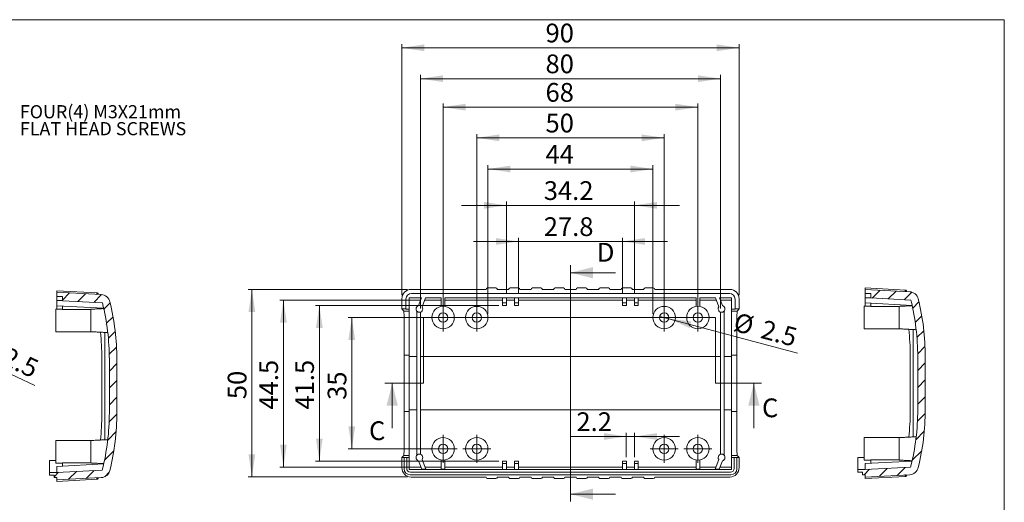
# Model space of a CAD drawing. Units: millimetres. Extents: x 5 to 426, y 3 to 276.
# Drawn here: x 163 to 426, y 148 to 276 of the extents above; entities that cross this region are included whole.
import ezdxf

# ---------------------------------------------------------------- set-up
doc = ezdxf.new("R2010")
doc.units = ezdxf.units.MM
doc.styles.add('SLDTEXTSTYLE0', font='TXT', dxfattribs={"width": 0.75})
doc.dimstyles.new('SLDDIMSTYLE0', dxfattribs={"dimtxt": 5, "dimasz": 6, "dimexe": 0, "dimexo": 0.0625, "dimgap": 1.25, "dimtad": 2, "dimrnd": 1e-09, "dimzin": 12, "dimdsep": 46, "dimtxsty": 'SLDTEXTSTYLE0', "dimsah": 1, "dimcen": 0.09, "dimadec": 0, "dimazin": 0, "dimtfac": 1, "dimtofl": 0, "dimtmove": 0, "dimatfit": 3, "dimfxl": 0, "dimtolj": 1, "dimtzin": 12, "dimarcsym": 0})
doc.dimstyles.new('SLDDIMSTYLE1', dxfattribs={"dimtxt": 5, "dimasz": 6, "dimexe": 0, "dimexo": 0.0625, "dimgap": 1.25, "dimtad": 2, "dimrnd": 1e-09, "dimzin": 12, "dimdsep": 46, "dimtxsty": 'SLDTEXTSTYLE0', "dimsah": 1, "dimcen": 0.09, "dimadec": 0, "dimazin": 0, "dimtfac": 1, "dimtofl": 0, "dimtmove": 0, "dimatfit": 3, "dimfxl": 0, "dimtolj": 1, "dimtzin": 12, "dimarcsym": 0})
doc.dimstyles.new('SLDDIMSTYLE2', dxfattribs={"dimtxt": 5, "dimasz": 6, "dimexe": 0, "dimexo": 0.0625, "dimgap": 1.25, "dimtad": 2, "dimrnd": 1e-09, "dimzin": 12, "dimdsep": 46, "dimtxsty": 'SLDTEXTSTYLE0', "dimsah": 1, "dimcen": 0.09, "dimadec": 0, "dimazin": 0, "dimtfac": 1, "dimtmove": 0, "dimatfit": 3, "dimfxl": 0, "dimtolj": 1, "dimtzin": 12, "dimarcsym": 0})

# ---------------------------------------------------------------- blocks, each defined once
blk = doc.blocks.new('*D10')
at = {"color": 7, "linetype": 'Continuous', "lineweight": 0}
for q in [(129.23, 196.83), (167.45, 178.98)]:
    blk.add_line((131.49, 195.78), q, dxfattribs=at)
blk.add_solid([(131.49, 195.78), (136.55, 192.42), (137.31, 194.05)], dxfattribs=at)
at = {"color": 7, "linetype": 'Continuous', "lineweight": 0, "char_height": 5, "attachment_point": 1, "rotation": 334.9645, "style": 'SLDTEXTSTYLE0'}
for s, insert in [('%%c', (153.53, 192.56)), ('2.5', (160.36, 189.37))]:
    blk.add_mtext(s, dxfattribs=dict(at, insert=insert))
blk = doc.blocks.new('SW_NOTE_0')
at = {"color": 0, "linetype": 'Continuous', "lineweight": 0, "char_height": 3.5, "attachment_point": 1, "style": 'SLDTEXTSTYLE0'}
for s, insert in [('FOUR(4) M3X21mm', (0.5, 1.73)), ('FLAT HEAD SCREWS', (0.5, -2.79))]:
    blk.add_mtext(s, dxfattribs=dict(at, insert=insert))
blk = doc.blocks.new('*D26')
at = {"color": 7, "linetype": 'Continuous', "lineweight": 0}
for p, q in [((265.34, 203.08), (265.34, 269.98)), ((265.34, 268.98), (355.34, 268.98)), ((355.34, 203.08), (355.34, 269.98))]:
    blk.add_line(p, q, dxfattribs=at)
for points in [[(265.34, 268.98), (271.34, 268.08), (271.34, 269.88)], [(355.34, 268.98), (349.34, 269.88), (349.34, 268.08)]]:
    blk.add_solid(points, dxfattribs=at)
at = {"color": 7, "linetype": 'Continuous', "lineweight": 0, "insert": (303.68, 275.42), "char_height": 5, "attachment_point": 1, "style": 'SLDTEXTSTYLE0'}
blk.add_mtext('90', dxfattribs=at)
blk = doc.blocks.new('*D27')
at = {"color": 7, "linetype": 'Continuous', "lineweight": 0}
for p, q in [((270.34, 199.53), (270.34, 261.75)), ((270.34, 260.75), (350.34, 260.75)), ((350.34, 199.53), (350.34, 261.75))]:
    blk.add_line(p, q, dxfattribs=at)
for points in [[(270.34, 260.75), (276.34, 259.85), (276.34, 261.65)], [(350.34, 260.75), (344.34, 261.65), (344.34, 259.85)]]:
    blk.add_solid(points, dxfattribs=at)
at = {"color": 7, "linetype": 'Continuous', "lineweight": 0, "insert": (303.68, 267.2), "char_height": 5, "attachment_point": 1, "style": 'SLDTEXTSTYLE0'}
blk.add_mtext('80', dxfattribs=at)
blk = doc.blocks.new('*D28')
at = {"color": 7, "linetype": 'Continuous', "lineweight": 0}
for p, q in [((276.34, 198.08), (276.34, 254.16)), ((276.34, 253.16), (344.34, 253.16)), ((344.34, 198.08), (344.34, 254.16))]:
    blk.add_line(p, q, dxfattribs=at)
for points in [[(276.34, 253.16), (282.34, 252.26), (282.34, 254.06)], [(344.34, 253.16), (338.34, 254.06), (338.34, 252.26)]]:
    blk.add_solid(points, dxfattribs=at)
at = {"color": 7, "linetype": 'Continuous', "lineweight": 0, "insert": (303.68, 259.6), "char_height": 5, "attachment_point": 1, "style": 'SLDTEXTSTYLE0'}
blk.add_mtext('68', dxfattribs=at)
blk = doc.blocks.new('*D29')
at = {"color": 7, "linetype": 'Continuous', "lineweight": 0}
for p, q in [((285.34, 198.08), (285.34, 245.98)), ((285.34, 244.98), (335.34, 244.98)), ((335.34, 198.08), (335.34, 245.98))]:
    blk.add_line(p, q, dxfattribs=at)
for points in [[(285.34, 244.98), (291.34, 244.08), (291.34, 245.88)], [(335.34, 244.98), (329.34, 245.88), (329.34, 244.08)]]:
    blk.add_solid(points, dxfattribs=at)
at = {"color": 7, "linetype": 'Continuous', "lineweight": 0, "insert": (303.68, 251.42), "char_height": 5, "attachment_point": 1, "style": 'SLDTEXTSTYLE0'}
blk.add_mtext('50', dxfattribs=at)
blk = doc.blocks.new('*D30')
at = {"color": 7, "linetype": 'Continuous', "lineweight": 0}
for p, q in [((293.24, 226.98), (281.24, 226.98)), ((293.24, 203.38), (293.24, 227.98)), ((293.24, 226.98), (327.44, 226.98)), ((327.44, 203.38), (327.44, 227.98)), ((327.44, 226.98), (339.44, 226.98))]:
    blk.add_line(p, q, dxfattribs=at)
for points in [[(293.24, 226.98), (287.24, 227.88), (287.24, 226.08)], [(327.44, 226.98), (333.44, 226.08), (333.44, 227.88)]]:
    blk.add_solid(points, dxfattribs=at)
at = {"color": 7, "linetype": 'Continuous', "lineweight": 0, "insert": (303.22, 233.42), "char_height": 5, "attachment_point": 1, "style": 'SLDTEXTSTYLE0'}
blk.add_mtext('34.2', dxfattribs=at)
blk = doc.blocks.new('*D31')
at = {"color": 7, "linetype": 'Continuous', "lineweight": 0}
for p, q in [((296.44, 203.38), (296.44, 218.36)), ((324.24, 203.38), (324.24, 218.36)), ((296.44, 217.36), (284.44, 217.36)), ((296.44, 217.36), (324.24, 217.36)), ((324.24, 217.36), (336.24, 217.36))]:
    blk.add_line(p, q, dxfattribs=at)
for points in [[(296.44, 217.36), (290.44, 218.26), (290.44, 216.46)], [(324.24, 217.36), (330.24, 216.46), (330.24, 218.26)]]:
    blk.add_solid(points, dxfattribs=at)
at = {"color": 7, "linetype": 'Continuous', "lineweight": 0, "insert": (303.22, 223.81), "char_height": 5, "attachment_point": 1, "style": 'SLDTEXTSTYLE0'}
blk.add_mtext('27.8', dxfattribs=at)
blk = doc.blocks.new('*D32')
at = {"color": 7, "linetype": 'Continuous', "lineweight": 0}
for p, q in [((266.84, 204.58), (224.34, 204.58)), ((225.34, 204.58), (225.34, 154.58)), ((266.84, 154.58), (224.34, 154.58))]:
    blk.add_line(p, q, dxfattribs=at)
for points in [[(225.34, 204.58), (224.44, 198.58), (226.24, 198.58)], [(225.34, 154.58), (226.24, 160.58), (224.44, 160.58)]]:
    blk.add_solid(points, dxfattribs=at)
at = {"color": 7, "linetype": 'Continuous', "lineweight": 0, "insert": (218.9, 175.32), "char_height": 5, "attachment_point": 1, "rotation": 90, "style": 'SLDTEXTSTYLE0'}
blk.add_mtext('50', dxfattribs=at)
blk = doc.blocks.new('*D33')
at = {"color": 7, "linetype": 'Continuous', "lineweight": 0}
for p, q in [((270.43, 201.74), (232.76, 201.74)), ((233.76, 157.21), (233.76, 201.74)), ((270.51, 157.21), (232.76, 157.21))]:
    blk.add_line(p, q, dxfattribs=at)
for points in [[(233.76, 201.74), (232.86, 195.74), (234.66, 195.74)], [(233.76, 157.21), (234.66, 163.21), (232.86, 163.21)]]:
    blk.add_solid(points, dxfattribs=at)
at = {"color": 7, "linetype": 'Continuous', "lineweight": 0, "insert": (227.32, 172.55), "char_height": 5, "attachment_point": 1, "rotation": 90, "style": 'SLDTEXTSTYLE0'}
blk.add_mtext('44.5', dxfattribs=at)
blk = doc.blocks.new('*D34')
at = {"color": 7, "linetype": 'Continuous', "lineweight": 0}
for p, q in [((291.24, 200.32), (242.34, 200.32)), ((243.34, 200.32), (243.34, 158.83)), ((291.24, 158.83), (242.34, 158.83))]:
    blk.add_line(p, q, dxfattribs=at)
for points in [[(243.34, 200.32), (242.44, 194.32), (244.24, 194.32)], [(243.34, 158.83), (244.24, 164.83), (242.44, 164.83)]]:
    blk.add_solid(points, dxfattribs=at)
at = {"color": 7, "linetype": 'Continuous', "lineweight": 0, "insert": (236.9, 172.55), "char_height": 5, "attachment_point": 1, "rotation": 90, "style": 'SLDTEXTSTYLE0'}
blk.add_mtext('41.5', dxfattribs=at)
blk = doc.blocks.new('*D35')
at = {"color": 7, "linetype": 'Continuous', "lineweight": 0}
for p, q in [((275.34, 197.08), (251, 197.08)), ((252, 197.08), (252, 162.08)), ((275.34, 162.08), (251, 162.08))]:
    blk.add_line(p, q, dxfattribs=at)
for points in [[(252, 197.08), (251.1, 191.08), (252.9, 191.08)], [(252, 162.08), (252.9, 168.08), (251.1, 168.08)]]:
    blk.add_solid(points, dxfattribs=at)
at = {"color": 7, "linetype": 'Continuous', "lineweight": 0, "insert": (245.56, 175.13), "char_height": 5, "attachment_point": 1, "rotation": 90, "style": 'SLDTEXTSTYLE0'}
blk.add_mtext('35', dxfattribs=at)
blk = doc.blocks.new('*D36')
at = {"color": 7, "linetype": 'Continuous', "lineweight": 0}
for p, q in [((288.33, 198.08), (288.33, 237.67)), ((288.33, 236.67), (332.35, 236.67)), ((332.35, 198.08), (332.35, 237.67))]:
    blk.add_line(p, q, dxfattribs=at)
for points in [[(288.33, 236.67), (294.33, 235.77), (294.33, 237.57)], [(332.35, 236.67), (326.35, 237.57), (326.35, 235.77)]]:
    blk.add_solid(points, dxfattribs=at)
at = {"color": 7, "linetype": 'Continuous', "lineweight": 0, "insert": (303.68, 243.11), "char_height": 5, "attachment_point": 1, "style": 'SLDTEXTSTYLE0'}
blk.add_mtext('44', dxfattribs=at)
blk = doc.blocks.new('*D37')
at = {"color": 7, "linetype": 'Continuous', "lineweight": 0}
for p, q in [((325.24, 159.83), (325.24, 166.38)), ((327.44, 159.83), (327.44, 166.38)), ((325.24, 165.38), (310.34, 165.38)), ((325.24, 165.38), (327.44, 165.38)), ((327.44, 165.38), (339.44, 165.38))]:
    blk.add_line(p, q, dxfattribs=at)
for points in [[(325.24, 165.38), (319.24, 166.28), (319.24, 164.48)], [(327.44, 165.38), (333.44, 164.48), (333.44, 166.28)]]:
    blk.add_solid(points, dxfattribs=at)
at = {"color": 7, "linetype": 'Continuous', "lineweight": 0, "insert": (311.93, 171.82), "char_height": 5, "attachment_point": 1, "style": 'SLDTEXTSTYLE0'}
blk.add_mtext('2.2', dxfattribs=at)
blk = doc.blocks.new('*D38')
at = {"color": 7, "linetype": 'Continuous', "lineweight": 0}
for q in [(334.14, 197.4), (370.87, 187.56)]:
    blk.add_line((336.55, 196.75), q, dxfattribs=at)
blk.add_solid([(336.55, 196.75), (342.11, 194.33), (342.58, 196.07)], dxfattribs=at)
at = {"color": 7, "linetype": 'Continuous', "lineweight": 0, "char_height": 5, "attachment_point": 1, "rotation": 345, "style": 'SLDTEXTSTYLE0'}
for s, insert in [('%%c', (354.79, 198.49)), ('2.5', (362.07, 196.54))]:
    blk.add_mtext(s, dxfattribs=dict(at, insert=insert))
blk = doc.blocks.new('SW_CENTERMARKSYMBOL_8')
at = {"color": 0, "linetype": 'Continuous', "lineweight": 0}
for p, q in [((0, 2.5), (0, 3.75)), ((0, 0), (-2.5, 0)), ((0, 0), (0, 2.5)), ((0, 0), (2.5, 0)), ((0, 0), (0, -2.5)), ((2.5, 0), (3.75, 0)), ((-2.5, 0), (-3.75, 0)), ((0, -2.5), (0, -3.75))]:
    blk.add_line(p, q, dxfattribs=at)
blk = doc.blocks.new('SW_CENTERMARKSYMBOL_9')
at = {"color": 0, "linetype": 'Continuous', "lineweight": 0}
for p, q in [((0, 2.5), (0, 3.75)), ((0, 0), (-2.5, 0)), ((0, 0), (0, 2.5)), ((0, 0), (2.5, 0)), ((0, 0), (0, -2.5)), ((2.5, 0), (3.75, 0)), ((-2.5, 0), (-3.75, 0)), ((0, -2.5), (0, -3.75))]:
    blk.add_line(p, q, dxfattribs=at)
blk = doc.blocks.new('SW_CENTERMARKSYMBOL_10')
at = {"color": 0, "linetype": 'Continuous', "lineweight": 0}
for p, q in [((0, 2.5), (0, 3.75)), ((0, 0), (-2.5, 0)), ((0, 0), (0, 2.5)), ((0, 0), (2.5, 0)), ((0, 0), (0, -2.5)), ((2.5, 0), (3.75, 0)), ((-2.5, 0), (-3.75, 0)), ((0, -2.5), (0, -3.75))]:
    blk.add_line(p, q, dxfattribs=at)
blk = doc.blocks.new('SW_CENTERMARKSYMBOL_11')
at = {"color": 0, "linetype": 'Continuous', "lineweight": 0}
for p, q in [((0, 2.5), (0, 3.75)), ((0, 0), (-2.5, 0)), ((0, 0), (0, 2.5)), ((0, 0), (2.5, 0)), ((0, 0), (0, -2.5)), ((2.5, 0), (3.75, 0)), ((-2.5, 0), (-3.75, 0)), ((0, -2.5), (0, -3.75))]:
    blk.add_line(p, q, dxfattribs=at)
blk = doc.blocks.new('SW_CENTERMARKSYMBOL_12')
at = {"color": 0, "linetype": 'Continuous', "lineweight": 0}
for p, q in [((0, 2.5), (0, 3.75)), ((0, 0), (-2.5, 0)), ((0, 0), (0, 2.5)), ((0, 0), (2.5, 0)), ((0, 0), (0, -2.5)), ((2.5, 0), (3.75, 0)), ((-2.5, 0), (-3.75, 0)), ((0, -2.5), (0, -3.75))]:
    blk.add_line(p, q, dxfattribs=at)
blk = doc.blocks.new('SW_CENTERMARKSYMBOL_13')
at = {"color": 0, "linetype": 'Continuous', "lineweight": 0}
for p, q in [((0, 2.5), (0, 3.75)), ((0, 0), (-2.5, 0)), ((0, 0), (0, 2.5)), ((0, 0), (2.5, 0)), ((0, 0), (0, -2.5)), ((2.5, 0), (3.75, 0)), ((-2.5, 0), (-3.75, 0)), ((0, -2.5), (0, -3.75))]:
    blk.add_line(p, q, dxfattribs=at)
blk = doc.blocks.new('SW_CENTERMARKSYMBOL_14')
at = {"color": 0, "linetype": 'Continuous', "lineweight": 0}
for p, q in [((0, 2.5), (0, 3.75)), ((0, 0), (-2.5, 0)), ((0, 0), (0, 2.5)), ((0, 0), (2.5, 0)), ((0, 0), (0, -2.5)), ((2.5, 0), (3.75, 0)), ((-2.5, 0), (-3.75, 0)), ((0, -2.5), (0, -3.75))]:
    blk.add_line(p, q, dxfattribs=at)
blk = doc.blocks.new('SW_CENTERMARKSYMBOL_15')
at = {"color": 0, "linetype": 'Continuous', "lineweight": 0}
for p, q in [((0, 2.5), (0, 3.75)), ((0, 0), (-2.5, 0)), ((0, 0), (0, 2.5)), ((0, 0), (2.5, 0)), ((0, 0), (0, -2.5)), ((2.5, 0), (3.75, 0)), ((-2.5, 0), (-3.75, 0)), ((0, -2.5), (0, -3.75))]:
    blk.add_line(p, q, dxfattribs=at)

msp = doc.modelspace()

# ---------------------------------------------------------------- hatches: boundary and pattern name
at = {"linetype": 'Continuous', "lineweight": 0}
h = msp.add_hatch(dxfattribs=at)
h.set_pattern_fill('ANSI31', style=0)
edge = h.paths.add_edge_path(flags=0)
edge.add_arc((124.31, 171.725), 63, 345.95959, 360, ccw=False)
edge.add_line((185.428, 156.441), (173.31, 155.806))
edge.add_line((173.31, 155.806), (171.36, 155.806))
edge.add_line((171.36, 155.806), (171.36, 155.106))
edge.add_line((171.36, 155.106), (172.56, 155.106))
edge.add_line((172.56, 155.106), (172.56, 154.406))
edge.add_line((172.56, 154.406), (173.31, 154.406))
edge.add_line((173.31, 154.406), (173.31, 153.806))
edge.add_line((173.31, 153.806), (185.163, 154.427))
edge.add_arc((185.032, 156.924), 2.5, 273, 346.30083)
edge.add_arc((124.31, 171.725), 65, 346.30083, 360)
edge.add_line((189.31, 171.725), (189.31, 185.887))
edge.add_arc((124.31, 185.887), 65, 0, 13.69917)
edge.add_arc((185.032, 200.688), 2.5, 13.69917, 87)
edge.add_line((185.163, 203.185), (173.31, 203.806))
edge.add_line((173.31, 203.806), (173.31, 202.706))
edge.add_line((173.31, 202.706), (174.81, 202.706))
edge.add_line((174.81, 202.706), (174.81, 201.527))
edge.add_line((174.81, 201.527), (185.479, 200.968))
edge.add_arc((124.31, 185.887), 63, 0, 13.85053, ccw=False)
edge.add_line((187.31, 185.887), (187.31, 171.725))
h = msp.add_hatch(dxfattribs=at)
h.set_pattern_fill('ANSI31', style=0)
edge = h.paths.add_edge_path(flags=0)
edge.add_line((401.1, 157.21), (388.982, 156.575))
edge.add_line((388.982, 156.575), (387.032, 156.575))
edge.add_line((387.032, 156.575), (387.032, 155.875))
edge.add_line((387.032, 155.875), (388.232, 155.875))
edge.add_line((388.232, 155.875), (388.232, 155.175))
edge.add_line((388.232, 155.175), (388.982, 155.175))
edge.add_line((388.982, 155.175), (388.982, 154.575))
edge.add_line((388.982, 154.575), (400.835, 155.197))
edge.add_arc((400.704, 157.693), 2.5, 273, 346.30083)
edge.add_arc((339.982, 172.495), 65, 346.30083, 360)
edge.add_line((404.982, 172.495), (404.982, 186.656))
edge.add_arc((339.982, 186.656), 65, 0, 13.69917)
edge.add_arc((400.704, 201.458), 2.5, 13.69917, 87)
edge.add_line((400.835, 203.954), (388.982, 204.575))
edge.add_line((388.982, 204.575), (388.982, 203.475))
edge.add_line((388.982, 203.475), (390.482, 203.475))
edge.add_line((390.482, 203.475), (390.482, 202.297))
edge.add_line((390.482, 202.297), (401.15, 201.738))
edge.add_arc((339.982, 186.656), 63, 0, 13.85053, ccw=False)
edge.add_line((402.982, 186.656), (402.982, 172.495))
edge.add_arc((339.982, 172.495), 63, -14.04041, 0, ccw=False)

# ---------------------------------------------------------------- linework, layer by layer
at = {"color": 7, "linetype": 'Continuous', "lineweight": 0}
for p, q in [((426.083, 276.468), (4.813, 276.468)), ((426.083, 276.468), (426.083, 2.93)), ((310.343, 211.04), (310.343, 148.009)), ((322.343, 209.04), (310.343, 209.04)), ((271.1, 197.075), (349.064, 197.075)), ((271.1, 179.575), (271.1, 197.075)), ((349.064, 179.575), (349.064, 197.075)), ((260.782, 179.575), (271.1, 179.575)), ((262.782, 167.575), (262.782, 179.575)), ((361.269, 179.575), (349.064, 179.575)), ((359.269, 167.575), (359.269, 179.575)), ((322.343, 150.009), (310.343, 150.009))]:
    msp.add_line(p, q, dxfattribs=at)
at = {"color": 7, "linetype": 'Continuous', "lineweight": 15}
for p, q in [((290.443, 204.976), (288.243, 204.976)), ((296.443, 204.976), (294.243, 204.976)), ((302.443, 204.976), (300.243, 204.976)), ((308.443, 204.976), (306.243, 204.976)), ((314.443, 204.976), (312.243, 204.976)), ((320.443, 204.976), (318.243, 204.976)), ((326.443, 204.976), (324.243, 204.976)), ((332.443, 204.976), (330.243, 204.976)), ((388.982, 204.976), (399.697, 204.414)), ((388.982, 204.976), (388.982, 204.575)), ((184.026, 203.645), (173.31, 204.206)), ((173.31, 203.806), (173.31, 204.206)), ((173.31, 202.706), (173.31, 203.806)), ((173.31, 203.806), (185.163, 203.185)), ((173.31, 202.706), (174.81, 202.706)), ((173.31, 201.606), (173.31, 202.706)), ((174.81, 201.527), (174.81, 202.706)), ((184.31, 203.229), (184.31, 203.345)), ((267.343, 202.297), (270.574, 202.297)), ((267.343, 199.297), (267.343, 202.297)), ((287.843, 204.575), (267.839, 204.575)), ((267.943, 203.475), (352.743, 203.475)), ((270.574, 202.297), (269.829, 200.25)), ((270.769, 199.908), (271.638, 202.297)), ((271.638, 202.297), (275.843, 202.297)), ((275.843, 202.297), (275.843, 200.033)), ((276.843, 202.297), (292.243, 202.297)), ((276.843, 200.033), (276.843, 202.297)), ((293.843, 204.575), (290.843, 204.575)), ((292.243, 202.375), (293.243, 202.375)), ((292.243, 202.375), (292.243, 200.975)), ((293.243, 200.975), (293.243, 202.375)), ((293.243, 202.297), (295.443, 202.297)), ((295.443, 202.375), (295.443, 200.975)), ((295.443, 202.375), (296.443, 202.375)), ((296.443, 200.975), (296.443, 202.375)), ((296.443, 202.297), (324.243, 202.297)), ((299.843, 204.575), (296.843, 204.575)), ((305.843, 204.575), (302.843, 204.575)), ((311.843, 204.575), (308.843, 204.575)), ((317.843, 204.575), (314.843, 204.575)), ((323.843, 204.575), (320.843, 204.575)), ((324.243, 202.375), (325.243, 202.375)), ((324.243, 202.375), (324.243, 200.975)), ((325.243, 200.975), (325.243, 202.375)), ((325.243, 202.297), (327.443, 202.297)), ((329.843, 204.575), (326.843, 204.575)), ((327.443, 202.375), (328.443, 202.375)), ((327.443, 202.375), (327.443, 200.975)), ((328.443, 200.975), (328.443, 202.375)), ((328.443, 202.297), (343.843, 202.297)), ((352.846, 204.575), (332.843, 204.575)), ((343.843, 202.297), (343.843, 200.033)), ((344.843, 202.297), (349.048, 202.297)), ((344.843, 200.033), (344.843, 202.297)), ((349.048, 202.297), (349.917, 199.908)), ((350.112, 202.297), (353.343, 202.297)), ((350.857, 200.25), (350.112, 202.297)), ((353.343, 202.297), (353.343, 199.297)), ((388.982, 204.575), (400.835, 203.954)), ((388.982, 203.475), (388.982, 204.575)), ((388.982, 203.475), (390.482, 203.475)), ((388.982, 202.375), (388.982, 203.475)), ((388.982, 200.975), (388.982, 202.375)), ((388.982, 202.375), (390.482, 202.375)), ((390.482, 202.297), (390.482, 203.475)), ((401.15, 201.738), (390.482, 202.297)), ((399.982, 203.999), (399.982, 204.115)), ((173.31, 200.206), (173.31, 201.606)), ((173.31, 201.606), (174.81, 201.606)), ((185.811, 199.551), (173.31, 200.206)), ((173.31, 199.306), (173.31, 200.206)), ((185.479, 200.968), (174.81, 201.527)), ((174.81, 199.264), (174.81, 200.127)), ((265.343, 199.375), (265.343, 202.079)), ((266.443, 199.375), (266.443, 201.975)), ((270.371, 201.738), (267.343, 201.738)), ((271.435, 201.738), (275.843, 201.738)), ((276.843, 201.738), (292.243, 201.738)), ((292.243, 200.975), (293.243, 200.975)), ((292.243, 200.32), (292.243, 200.975)), ((292.243, 200.32), (293.243, 200.32)), ((293.243, 201.738), (295.443, 201.738)), ((293.243, 200.32), (293.243, 200.975)), ((295.443, 200.975), (296.443, 200.975)), ((295.443, 200.32), (295.443, 200.975)), ((295.443, 200.32), (296.443, 200.32)), ((296.443, 201.738), (324.243, 201.738)), ((296.443, 200.32), (296.443, 200.975)), ((324.243, 200.975), (325.243, 200.975)), ((324.243, 200.32), (324.243, 200.975)), ((324.243, 200.32), (325.243, 200.32)), ((325.243, 201.738), (327.443, 201.738)), ((325.243, 200.32), (325.243, 200.975)), ((327.443, 200.975), (328.443, 200.975)), ((327.443, 200.32), (327.443, 200.975)), ((327.443, 200.32), (328.443, 200.32)), ((328.443, 201.738), (343.843, 201.738)), ((328.443, 200.32), (328.443, 200.975)), ((344.843, 201.738), (349.251, 201.738)), ((350.315, 201.738), (353.343, 201.738)), ((354.243, 201.975), (354.243, 199.375)), ((355.343, 202.079), (355.343, 199.375)), ((388.682, 200.075), (388.682, 194.075)), ((401.482, 200.32), (388.982, 200.975)), ((388.982, 200.075), (388.982, 200.975)), ((390.482, 200.033), (390.482, 200.897)), ((390.482, 200.033), (398.032, 200.033)), ((398.032, 200.066), (398.032, 194.085)), ((173.01, 193.306), (173.01, 199.306)), ((182.36, 199.264), (174.81, 199.264)), ((182.36, 199.296), (182.36, 193.315)), ((265.343, 199.375), (266.443, 199.375)), ((265.912, 198.806), (265.343, 199.375)), ((267.343, 198.806), (265.912, 198.806)), ((266.443, 199.375), (266.443, 199.297)), ((266.443, 199.297), (267.343, 199.297)), ((267.343, 199.297), (267.343, 198.806)), ((267.343, 198.806), (267.343, 187.075)), ((269.343, 160.341), (269.343, 198.81)), ((270.343, 198.527), (270.343, 160.624)), ((350.343, 198.527), (350.343, 160.624)), ((351.343, 198.81), (351.343, 160.341)), ((353.343, 199.297), (354.243, 199.297)), ((353.343, 198.806), (353.343, 199.297)), ((353.343, 198.806), (354.774, 198.806)), ((353.343, 187.075), (353.343, 198.806)), ((354.243, 199.375), (355.343, 199.375)), ((354.243, 199.297), (354.243, 199.375)), ((355.343, 199.375), (354.774, 198.806)), ((186.11, 193.119), (186.11, 164.493)), ((401.782, 193.888), (401.782, 165.262)), ((267.343, 187.075), (265.972, 187.075)), ((265.972, 172.075), (265.972, 187.075)), ((267.343, 187.075), (267.343, 172.075)), ((269.343, 186.656), (267.343, 186.656)), ((270.343, 186.656), (350.343, 186.656)), ((351.343, 186.656), (353.343, 186.656)), ((353.343, 187.075), (354.714, 187.075)), ((353.343, 172.075), (353.343, 187.075)), ((354.714, 187.075), (354.714, 172.075)), ((400.982, 187.075), (400.982, 172.075)), ((402.982, 172.495), (402.982, 186.656)), ((404.982, 172.495), (404.982, 186.656)), ((185.31, 186.306), (185.31, 171.306)), ((187.31, 171.725), (187.31, 185.886)), ((189.31, 171.725), (189.31, 185.886)), ((267.343, 172.075), (265.972, 172.075)), ((269.343, 172.495), (267.343, 172.495)), ((267.343, 172.075), (267.343, 160.345)), ((350.343, 172.495), (270.343, 172.495)), ((351.343, 172.495), (353.343, 172.495)), ((353.343, 172.075), (354.714, 172.075)), ((353.343, 160.345), (353.343, 172.075)), ((173.01, 158.306), (173.01, 164.306)), ((182.36, 164.296), (182.36, 158.315)), ((388.682, 165.075), (388.682, 159.075)), ((398.032, 165.066), (398.032, 159.085)), ((265.343, 159.775), (265.912, 160.345)), ((267.343, 160.345), (265.912, 160.345)), ((267.343, 160.345), (267.343, 159.775)), ((353.343, 160.345), (354.774, 160.345)), ((353.343, 159.775), (353.343, 160.345)), ((354.774, 160.345), (355.343, 159.775)), ((171.36, 159.006), (173.01, 159.006)), ((171.36, 155.806), (171.36, 159.006)), ((173.31, 157.406), (185.811, 158.061)), ((174.81, 158.348), (182.36, 158.348)), ((174.81, 158.348), (174.81, 157.484)), ((265.943, 159.775), (265.343, 159.775)), ((265.343, 157.072), (265.343, 159.775)), ((265.943, 156.775), (265.943, 159.775)), ((266.643, 159.775), (265.943, 159.775)), ((266.643, 159.775), (266.643, 156.875)), ((267.343, 159.775), (266.643, 159.775)), ((267.343, 156.575), (267.343, 159.775)), ((270.647, 156.654), (269.829, 158.901)), ((270.769, 159.243), (271.711, 156.654)), ((275.843, 156.654), (275.843, 159.117)), ((276.843, 159.117), (276.843, 156.654)), ((293.243, 158.83), (292.243, 158.83)), ((292.243, 158.175), (292.243, 158.83)), ((292.243, 158.175), (292.243, 156.575)), ((292.243, 158.175), (293.243, 158.175)), ((293.243, 158.175), (293.243, 158.83)), ((293.243, 156.575), (293.243, 158.175)), ((296.443, 158.83), (295.443, 158.83)), ((295.443, 158.175), (295.443, 158.83)), ((295.443, 158.175), (296.443, 158.175)), ((295.443, 158.175), (295.443, 156.575)), ((296.443, 158.175), (296.443, 158.83)), ((296.443, 156.575), (296.443, 158.175)), ((325.243, 158.83), (324.243, 158.83)), ((324.243, 158.175), (324.243, 158.83)), ((324.243, 158.175), (324.243, 156.575)), ((324.243, 158.175), (325.243, 158.175)), ((325.243, 158.175), (325.243, 158.83)), ((325.243, 156.575), (325.243, 158.175)), ((328.443, 158.83), (327.443, 158.83)), ((327.443, 158.83), (327.443, 158.175)), ((327.443, 158.175), (327.443, 156.575)), ((328.443, 158.175), (327.443, 158.175)), ((328.443, 158.175), (328.443, 158.83)), ((328.443, 156.575), (328.443, 158.175)), ((343.843, 156.654), (343.843, 159.117)), ((344.843, 159.117), (344.843, 156.654)), ((348.975, 156.654), (349.917, 159.243)), ((350.857, 158.901), (350.039, 156.654)), ((353.343, 159.775), (353.343, 156.575)), ((354.043, 159.775), (353.343, 159.775)), ((354.043, 156.875), (354.043, 159.775)), ((354.743, 159.775), (354.043, 159.775)), ((354.743, 159.775), (354.743, 156.775)), ((355.343, 159.775), (354.743, 159.775)), ((355.343, 159.775), (355.343, 157.072)), ((387.032, 159.775), (388.682, 159.775)), ((387.032, 156.575), (387.032, 159.775)), ((388.982, 158.175), (401.482, 158.83)), ((388.982, 156.575), (388.982, 158.175)), ((398.032, 159.117), (390.482, 159.117)), ((390.482, 159.117), (390.482, 158.254)), ((171.36, 155.806), (173.31, 155.806)), ((171.36, 155.106), (171.36, 155.806)), ((172.56, 155.106), (171.36, 155.106)), ((172.56, 154.406), (172.56, 155.106)), ((173.31, 155.806), (173.31, 157.406)), ((173.31, 155.806), (185.428, 156.441)), ((270.444, 157.21), (267.343, 157.21)), ((267.343, 156.575), (353.343, 156.575)), ((353.143, 155.175), (267.543, 155.175)), ((267.643, 155.875), (353.043, 155.875)), ((270.647, 156.654), (271.711, 156.654)), ((275.843, 157.21), (271.509, 157.21)), ((275.843, 156.654), (276.843, 156.654)), ((292.243, 157.21), (276.843, 157.21)), ((293.243, 157.21), (295.443, 157.21)), ((296.443, 157.21), (324.243, 157.21)), ((325.243, 157.21), (327.443, 157.21)), ((343.843, 157.21), (328.443, 157.21)), ((343.843, 156.654), (344.843, 156.654)), ((349.177, 157.21), (344.843, 157.21)), ((348.975, 156.654), (350.039, 156.654)), ((350.241, 157.21), (353.343, 157.21)), ((387.032, 155.875), (387.032, 156.575)), ((387.032, 156.575), (388.982, 156.575)), ((388.232, 155.875), (387.032, 155.875)), ((388.232, 155.175), (388.232, 155.875)), ((388.982, 155.175), (388.232, 155.175)), ((388.982, 156.575), (401.1, 157.21)), ((400.835, 155.197), (388.982, 154.575)), ((388.982, 154.575), (388.982, 155.175)), ((399.982, 155.152), (399.982, 155.036)), ((173.31, 154.406), (172.56, 154.406)), ((185.163, 154.427), (173.31, 153.806)), ((173.31, 153.806), (173.31, 154.406)), ((184.026, 153.967), (173.31, 153.405)), ((173.31, 153.806), (173.31, 153.405)), ((184.31, 154.382), (184.31, 154.266)), ((287.843, 154.575), (267.839, 154.575)), ((288.243, 154.175), (290.443, 154.175)), ((293.843, 154.575), (290.843, 154.575)), ((294.243, 154.175), (296.443, 154.175)), ((299.843, 154.575), (296.843, 154.575)), ((300.243, 154.175), (302.443, 154.175)), ((305.843, 154.575), (302.843, 154.575)), ((306.243, 154.175), (308.443, 154.175)), ((311.843, 154.575), (308.843, 154.575)), ((312.243, 154.175), (314.443, 154.175)), ((317.843, 154.575), (314.843, 154.575)), ((318.243, 154.175), (320.443, 154.175)), ((323.843, 154.575), (320.843, 154.575)), ((324.243, 154.175), (326.443, 154.175)), ((329.843, 154.575), (326.843, 154.575)), ((330.243, 154.175), (332.443, 154.175)), ((352.846, 154.575), (332.843, 154.575)), ((388.982, 154.175), (399.697, 154.736)), ((388.982, 154.175), (388.982, 154.575))]:
    msp.add_line(p, q, dxfattribs=at)
for centre, radius in [((276.343, 197.075), 3), ((285.343, 197.075), 2.991), ((335.343, 197.075), 2.991), ((344.343, 197.075), 3), ((276.343, 197.075), 1.25), ((285.343, 197.075), 1.25), ((335.343, 197.075), 1.25), ((344.343, 197.075), 1.25), ((276.343, 162.075), 3), ((276.343, 162.075), 1.25), ((285.343, 162.075), 2.991), ((285.343, 162.075), 1.25), ((335.343, 162.075), 2.991), ((335.343, 162.075), 1.25), ((344.343, 162.075), 3), ((344.343, 162.075), 1.25)]:
    msp.add_circle(centre, radius, dxfattribs=at)
for centre, radius, start, end in [((185.032, 200.688), 2.5, 13.69917, 87), ((267.943, 201.975), 1.5, 90, 180), ((352.743, 201.975), 1.5, 0, 90), ((400.704, 201.458), 2.5, 13.69917, 87), ((124.31, 185.887), 63, 0, 13.85053), ((124.31, 185.887), 65, 0, 13.69917), ((270.043, 199.375), 0.9, 103.74899, 36.25101), ((350.643, 199.375), 0.9, 143.74899, 76.25101), ((339.982, 186.656), 63, 0, 13.85053), ((339.982, 186.656), 65, 0, 13.69917), ((124.31, 186.306), 61, 0, 6.47144), ((339.982, 187.075), 61, 0, 6.47144), ((124.31, 171.306), 61, 353.52856, 0), ((124.31, 171.725), 63, 345.95959, 0), ((124.31, 171.725), 65, 346.30083, 0), ((339.982, 172.075), 61, 353.52856, 0), ((339.982, 172.495), 63, 345.95959, 0), ((339.982, 172.495), 65, 346.30083, 0), ((270.043, 159.775), 0.9, 323.74899, 256.25101), ((350.643, 159.775), 0.9, 283.74899, 216.25101), ((185.032, 156.924), 2.5, 273, 346.30083), ((267.543, 156.775), 1.6, 180, 270), ((267.643, 156.875), 1, 180, 270), ((353.043, 156.875), 1, 270, 0), ((353.143, 156.775), 1.6, 270, 0), ((400.704, 157.693), 2.5, 273, 346.30083)]:
    msp.add_arc(centre, radius, start, end, dxfattribs=at)
for centre, major_axis, ratio, start_param, end_param in [((288.243, 204.575), (0, 0.401), 0.9986295, 0, 1.5707963), ((290.443, 204.575), (0, 0.401), 0.9986295, 4.712389, 6.2831853), ((294.243, 204.575), (0, 0.401), 0.9986295, 0, 1.5707963), ((296.443, 204.575), (0, 0.401), 0.9986295, 4.712389, 6.2831853), ((300.243, 204.575), (0, 0.401), 0.9986295, 0, 1.5707963), ((302.443, 204.575), (0, 0.401), 0.9986295, 4.712389, 6.2831853), ((306.243, 204.575), (0, 0.401), 0.9986295, 0, 1.5707963), ((308.443, 204.575), (0, 0.401), 0.9986295, 4.712389, 6.2831853), ((312.243, 204.575), (0, 0.401), 0.9986295, 0, 1.5707963), ((314.443, 204.575), (0, 0.401), 0.9986295, 4.712389, 6.2831853), ((318.243, 204.575), (0, 0.401), 0.9986295, 0, 1.5707963), ((320.443, 204.575), (0, 0.401), 0.9986295, 4.712389, 6.2831853), ((324.243, 204.575), (0, 0.401), 0.9986295, 0, 1.5707963), ((326.443, 204.575), (0, 0.401), 0.9986295, 4.712389, 6.2831853), ((330.243, 204.575), (0, 0.401), 0.9986295, 0, 1.5707963), ((332.443, 204.575), (0, 0.401), 0.9986295, 4.712389, 6.2831853), ((267.846, 202.072), (1.773, -1.773), 0.9972647, 2.357564, 3.9256213), ((352.839, 202.072), (-1.773, -1.773), 0.9972647, 2.357564, 3.9256213), ((262.775, 187.075), (0, 61), 0.0524078, 4.712389, 4.9059023), ((357.911, 187.075), (0, 61), 0.0524078, 1.377283, 1.5707963), ((262.775, 172.075), (0, 61), 0.0524078, 4.5188757, 4.712389), ((357.911, 172.075), (0, 61), 0.0524078, 1.5707963, 1.7643097), ((267.846, 157.079), (1.773, 1.773), 0.9972647, 2.357564, 3.9256213), ((352.839, 157.079), (-1.773, 1.773), 0.9972647, 2.357564, 3.9256213), ((288.243, 154.575), (0, 0.401), 0.9986295, 1.5707963, 3.1415927), ((290.443, 154.575), (0, 0.401), 0.9986295, 3.1415927, 4.712389), ((294.243, 154.575), (0, 0.401), 0.9986295, 1.5707963, 3.1415927), ((296.443, 154.575), (0, 0.401), 0.9986295, 3.1415927, 4.712389), ((300.243, 154.575), (0, 0.401), 0.9986295, 1.5707963, 3.1415927), ((302.443, 154.575), (0, 0.401), 0.9986295, 3.1415927, 4.712389), ((306.243, 154.575), (0, 0.401), 0.9986295, 1.5707963, 3.1415927), ((308.443, 154.575), (0, 0.401), 0.9986295, 3.1415927, 4.712389), ((312.243, 154.575), (0, 0.401), 0.9986295, 1.5707963, 3.1415927), ((314.443, 154.575), (0, 0.401), 0.9986295, 3.1415927, 4.712389), ((318.243, 154.575), (0, 0.401), 0.9986295, 1.5707963, 3.1415927), ((320.443, 154.575), (0, 0.401), 0.9986295, 3.1415927, 4.712389), ((324.243, 154.575), (0, 0.401), 0.9986295, 1.5707963, 3.1415927), ((326.443, 154.575), (0, 0.401), 0.9986295, 3.1415927, 4.712389), ((330.243, 154.575), (0, 0.401), 0.9986295, 1.5707963, 3.1415927), ((332.443, 154.575), (0, 0.401), 0.9986295, 3.1415927, 4.712389)]:
    msp.add_ellipse(centre, major_axis=major_axis, ratio=ratio, start_param=start_param, end_param=end_param, dxfattribs=at)
for points, knots in [([(183.91, 203.25), (183.917, 203.272), (183.929, 203.314), (183.946, 203.372), (183.961, 203.423), (183.973, 203.465), (183.984, 203.5), (183.997, 203.546), (184.012, 203.597), (184.024, 203.637), (184.025, 203.642), (184.026, 203.645)], [0, 0, 0, 0, 0.106949, 0.204775, 0.2934789, 0.3730637, 0.4435359, 0.5049066, 0.6767902, 0.8416532, 1, 1, 1, 1]), ([(184.31, 203.345), (184.31, 203.345), (184.308, 203.344), (184.293, 203.341), (184.27, 203.335), (184.237, 203.328), (184.18, 203.314), (184.076, 203.289), (183.971, 203.264), (183.91, 203.25)], [0, 0, 0, 0, 0.094602, 0.1914938, 0.290793, 0.3926091, 0.4970433, 0.7080338, 1, 1, 1, 1]), ([(399.582, 204.02), (399.588, 204.042), (399.6, 204.083), (399.617, 204.142), (399.632, 204.192), (399.644, 204.235), (399.655, 204.27), (399.669, 204.316), (399.683, 204.366), (399.695, 204.407), (399.697, 204.412), (399.697, 204.414)], [0, 0, 0, 0, 0.106949, 0.204775, 0.2934789, 0.3730637, 0.4435359, 0.5049066, 0.6767902, 0.8416532, 1, 1, 1, 1]), ([(399.982, 204.115), (399.981, 204.115), (399.979, 204.114), (399.965, 204.111), (399.941, 204.105), (399.908, 204.097), (399.851, 204.084), (399.747, 204.058), (399.642, 204.034), (399.582, 204.02)], [0, 0, 0, 0, 0.09460202, 0.19149379, 0.29079302, 0.39260906, 0.49704333, 0.70803381, 1, 1, 1, 1]), ([(399.982, 204.115), (399.982, 204.191), (399.952, 204.266), (399.847, 204.376), (399.773, 204.41), (399.697, 204.414)], [0, 0, 0, 0, 0.5, 0.5, 1, 1, 1, 1]), ([(399.697, 154.736), (399.697, 154.737), (399.697, 154.739), (399.692, 154.753), (399.686, 154.776), (399.676, 154.809), (399.66, 154.865), (399.629, 154.968), (399.599, 155.071), (399.582, 155.131)], [0, 0, 0, 0, 0.094602, 0.1914938, 0.290793, 0.3926091, 0.4970433, 0.7080338, 1, 1, 1, 1]), ([(399.582, 155.131), (399.604, 155.126), (399.646, 155.116), (399.705, 155.102), (399.756, 155.09), (399.8, 155.079), (399.835, 155.071), (399.882, 155.06), (399.933, 155.048), (399.974, 155.038), (399.979, 155.037), (399.982, 155.036)], [0, 0, 0, 0, 0.106949, 0.204775, 0.2934789, 0.3730637, 0.4435359, 0.5049066, 0.6767902, 0.8416532, 1, 1, 1, 1]), ([(399.697, 154.736), (399.773, 154.74), (399.847, 154.774), (399.952, 154.885), (399.982, 154.96), (399.982, 155.036)], [0, 0, 0, 0, 0.5, 0.5, 1, 1, 1, 1]), ([(183.91, 154.361), (183.932, 154.356), (183.975, 154.346), (184.034, 154.332), (184.085, 154.32), (184.128, 154.31), (184.164, 154.301), (184.211, 154.29), (184.262, 154.278), (184.303, 154.268), (184.308, 154.267), (184.31, 154.266)], [0, 0, 0, 0, 0.106949, 0.204775, 0.2934789, 0.3730637, 0.4435359, 0.5049066, 0.6767902, 0.8416532, 1, 1, 1, 1]), ([(184.026, 153.967), (184.026, 153.968), (184.025, 153.969), (184.021, 153.984), (184.014, 154.007), (184.005, 154.04), (183.988, 154.095), (183.958, 154.198), (183.928, 154.301), (183.91, 154.361)], [0, 0, 0, 0, 0.094602, 0.1914938, 0.290793, 0.3926091, 0.4970433, 0.7080338, 1, 1, 1, 1]), ([(184.026, 153.967), (184.102, 153.971), (184.176, 154.005), (184.28, 154.115), (184.31, 154.19), (184.31, 154.266)], [0, 0, 0, 0, 0.5, 0.5, 1, 1, 1, 1])]:
    msp.add_open_spline(points, degree=3, knots=knots, dxfattribs=at)
for points, degree in [([(184.026, 203.645), (184.102, 203.641), (184.25, 203.572), (184.31, 203.421), (184.31, 203.345)], 3), ([(390.482, 200.075), (388.682, 200.075)], 1), ([(401.498, 200.248), (398.032, 200.066)], 1), ([(174.81, 199.306), (173.01, 199.306)], 1), ([(185.827, 199.478), (182.36, 199.296)], 1), ([(173.01, 193.306), (182.54, 193.306)], 1), ([(182.36, 193.315), (186.899, 193.077)], 1), ([(388.682, 194.075), (398.211, 194.075)], 1), ([(398.032, 194.085), (402.57, 193.847)], 1), ([(182.54, 164.306), (173.01, 164.306)], 1), ([(186.899, 164.534), (182.36, 164.296)], 1), ([(398.211, 165.075), (388.682, 165.075)], 1), ([(402.57, 165.304), (398.032, 165.066)], 1), ([(173.01, 158.306), (174.81, 158.306)], 1), ([(182.36, 158.315), (185.827, 158.134)], 1), ([(388.682, 159.075), (390.482, 159.075)], 1), ([(398.032, 159.085), (401.498, 158.903)], 1)]:
    msp.add_open_spline(points, degree=degree, dxfattribs=at)
at = {"color": 7, "linetype": 'Continuous', "lineweight": 0}
for points in [[(310.343, 209.04), (316.343, 207.54), (316.343, 210.54)], [(262.782, 179.575), (261.282, 173.575), (264.282, 173.575)], [(359.269, 179.575), (357.769, 173.575), (360.769, 173.575)], [(310.343, 150.009), (316.343, 148.509), (316.343, 151.509)]]:
    msp.add_solid(points, dxfattribs=at)

# ---------------------------------------------------------------- block references
for name, p in [('SW_NOTE_0', (162.939, 251.96)), ('SW_CENTERMARKSYMBOL_13', (276.343, 197.075)), ('SW_CENTERMARKSYMBOL_15', (285.343, 197.075)), ('SW_CENTERMARKSYMBOL_9', (335.343, 197.075)), ('SW_CENTERMARKSYMBOL_14', (344.343, 197.075)), ('SW_CENTERMARKSYMBOL_11', (276.343, 162.075)), ('SW_CENTERMARKSYMBOL_8', (285.343, 162.075)), ('SW_CENTERMARKSYMBOL_10', (335.343, 162.075)), ('SW_CENTERMARKSYMBOL_12', (344.343, 162.075))]:
    msp.add_blockref(name, p, dxfattribs=at)

# ---------------------------------------------------------------- texts
at = {"color": 7, "linetype": 'Continuous', "char_height": 5, "attachment_point": 1, "style": 'SLDTEXTSTYLE0'}
for s, insert in [('D', (317.381, 216.976)), ('C', (361.437, 175.511)), ('C', (256.589, 169.418))]:
    msp.add_mtext(s, dxfattribs=dict(at, insert=insert))

# ---------------------------------------------------------------- dimensions: what is measured, and where the dimension line sits
at = {"color": 7, "linetype": 'Continuous', "lineweight": 0}
for base, p1, p2, angle, dimstyle, picture, middle in [((355.343, 268.976), (265.343, 202.079), (355.343, 202.079), 0, 'SLDDIMSTYLE0', '*D26', (307.377, 268.976)), ((350.343, 260.75), (270.343, 198.527), (350.343, 198.527), 0, 'SLDDIMSTYLE0', '*D27', (307.377, 260.75)), ((344.343, 253.156), (276.343, 197.075), (344.343, 197.075), 0, 'SLDDIMSTYLE0', '*D28', (307.377, 253.156)), ((335.343, 244.976), (285.343, 197.075), (335.343, 197.075), 0, 'SLDDIMSTYLE0', '*D29', (307.377, 244.976)), ((332.352, 236.667), (288.333, 197.075), (332.352, 197.075), 0, 'SLDDIMSTYLE0', '*D36', (307.377, 236.667)), ((327.443, 226.976), (293.243, 202.375), (327.443, 202.375), 0, 'SLDDIMSTYLE1', '*D30', (309.683, 226.976)), ((324.243, 217.36), (296.443, 202.375), (324.243, 202.375), 0, 'SLDDIMSTYLE1', '*D31', (309.683, 217.36)), ((225.343, 154.575), (267.839, 204.575), (267.839, 154.575), 90, 'SLDDIMSTYLE0', '*D32', (225.343, 179.016)), ((233.763, 201.738), (271.509, 157.21), (271.435, 201.738), 90, 'SLDDIMSTYLE0', '*D33', (233.763, 179.016)), ((243.343, 158.83), (292.243, 200.32), (292.243, 158.83), 90, 'SLDDIMSTYLE0', '*D34', (243.343, 179.016)), ((252.003, 162.075), (276.343, 197.075), (276.343, 162.075), 90, 'SLDDIMSTYLE0', '*D35', (252.003, 178.828)), ((327.443, 165.376), (325.243, 158.83), (327.443, 158.83), 0, 'SLDDIMSTYLE1', '*D37', (316.544, 165.376))]:
    dim = msp.add_linear_dim(base=base, p1=p1, p2=p2, angle=angle, dimstyle=dimstyle, dxfattribs=at)
    dim.commit()
    dim.dimension.update_dxf_attribs({"geometry": picture, "text_midpoint": middle, "dimtype": 160})
for p1, p2, picture, middle in [((334.136, 197.399), (336.55, 196.752), '*D38', (361.51, 190.064)), ((129.226, 196.835), (131.491, 195.777), '*D10', (158.643, 183.096))]:
    dim = msp.add_diameter_dim_2p(p1=p1, p2=p2, dimstyle='SLDDIMSTYLE2', dxfattribs=at)
    dim.commit()
    dim.dimension.update_dxf_attribs({"geometry": picture, "text_midpoint": middle, "dimtype": 163})

doc.saveas('drawing.dxf')
